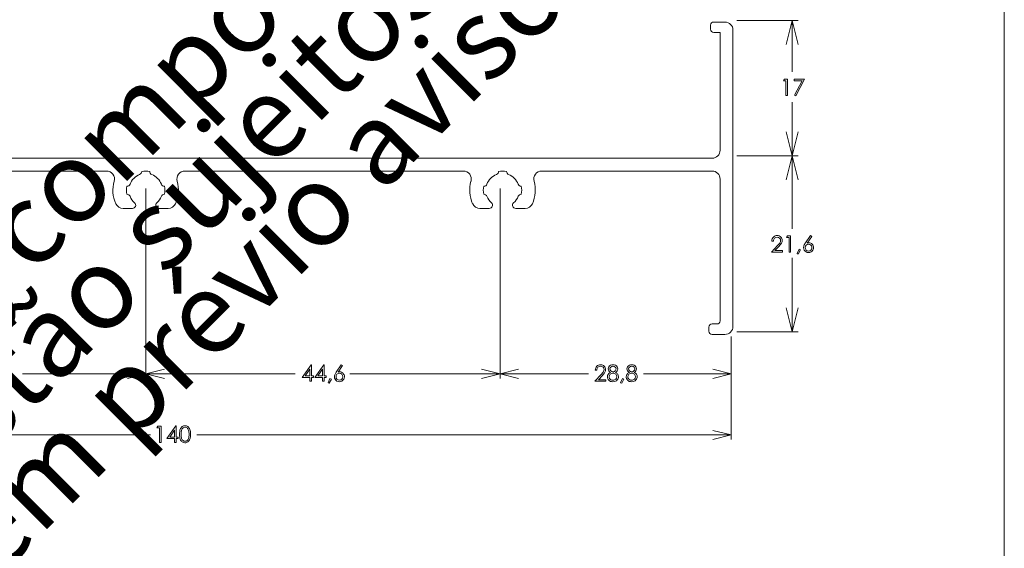
# Model space of a CAD drawing. Units: millimetres. Extents: x 2273 to 3633, y -1042 to 1274.
# Drawn here: x 2590 to 2713, y -625 to -559 of the extents above; entities that cross this region are included whole.
import ezdxf

# ---------------------------------------------------------------- set-up
doc = ezdxf.new("R2010")
doc.units = ezdxf.units.MM
doc.header["$MEASUREMENT"] = 0
doc.layers.add('A4', color=7, linetype='Continuous', lineweight=0, plot=False)
doc.layers.add('MARGEM-1', color=7, linetype='Continuous', lineweight=13, plot=False)
doc.layers.add('Layer 1', color=7, linetype='Continuous', lineweight=0)
doc.layers.add('Level 1', color=3, linetype='Continuous', lineweight=0)
doc.styles.add('4', font='txt', dxfattribs={"height": 1})

# ---------------------------------------------------------------- blocks, each defined once
blk = doc.blocks.new('*U84')
at = {"layer": 'Level 1', "color": 7, "linetype": 'Continuous', "lineweight": 0}
for p, q in [((67.23, 18.56), (67.23, 19.06)), ((67.63, 19.46), (69.03, 19.46)), ((70.03, 18.46), (70.03, -18.54)), ((68.43, 18.16), (67.63, 18.16)), ((68.43, 3.46), (68.43, 18.16)), ((-30.97, 2.46), (67.43, 2.46)), ((-8.27, 0.86), (-30.87, 0.86)), ((-2.87, 0.8), (-2.87, 0.81)), ((36.33, 0.86), (1.53, 0.86)), ((41.73, 0.8), (41.73, 0.81)), ((67.43, 0.86), (46.13, 0.86)), ((-5.7, -1.04), (-5.72, -1.04)), ((38.9, -1.04), (38.88, -1.04)), ((68.43, -17.84), (68.43, -0.14)), ((-1.04, -2.04), (-1.02, -2.04)), ((43.56, -2.04), (43.58, -2.04)), ((-5.02, -3.81), (-6.19, -3.81)), ((-0.55, -3.81), (-1.72, -3.81)), ((39.58, -3.81), (38.41, -3.81)), ((44.05, -3.81), (42.88, -3.81)), ((67.43, -18.24), (68.03, -18.24)), ((67.03, -19.14), (67.03, -18.64)), ((69.03, -19.54), (67.43, -19.54))]:
    blk.add_line(p, q, dxfattribs=at)
at = {"layer": 'Level 1', "color": 7, "linetype": 'Continuous', "lineweight": 0, "extrusion": (0, 0, -1)}
for centre, radius, start, end in [((-67.63, 19.06), 0.4, 0, 90), ((-67.63, 18.56), 0.4, 270, 0), ((-69.03, 18.46), 1, 90, 180), ((4.27, 0.8), 0.4, 177.8639, 248.8984), ((2.47, 0.8), 0.4, 291.1131, 360), ((-40.33, 0.8), 0.4, 177.8639, 248.8984), ((-42.13, 0.8), 0.4, 291.1131, 360), ((-67.43, -0.14), 1, 90, 180), ((3.37, -1.54), 4.1, 335.6499, 15.9328), ((5.7, -0.64), 0.4, 201.1174, 270), ((1.04, -0.64), 0.4, 267.8639, 338.8984), ((3.37, -1.54), 4.1, 164.0672, 204.3501), ((-41.23, -1.54), 4.1, 335.6499, 15.9328), ((-38.9, -0.64), 0.4, 201.1174, 270), ((-43.56, -0.64), 0.4, 267.8639, 338.8984), ((-41.23, -1.54), 4.1, 164.0672, 204.3501), ((5.7, -2.44), 0.4, 87.8639, 158.8984), ((1.04, -2.44), 0.4, 21.1174, 90), ((-38.9, -2.44), 0.4, 87.8639, 158.8984), ((-43.56, -2.44), 0.4, 21.1174, 90), ((6.19, -2.81), 1, 270, 335.6499), ((5.02, -3.41), 0.4, 131.2999, 269.9867), ((1.72, -3.41), 0.4, 270, 48.7001), ((0.55, -2.81), 1, 204.3501, 270), ((-38.41, -2.81), 1, 270, 335.6499), ((-39.58, -3.41), 0.4, 131.2999, 269.9867), ((-42.88, -3.41), 0.4, 270, 48.7001), ((-44.05, -2.81), 1, 204.3501, 270), ((-67.43, -18.64), 0.4, 0, 90), ((-67.43, -19.14), 0.4, 270, 0), ((-69.03, -18.54), 1, 180, 270)]:
    blk.add_arc(centre, radius, start, end, dxfattribs=at)
at = {"layer": 'Level 1', "color": 7, "linetype": 'Continuous', "lineweight": 0}
for centre, radius, start, end in [((67.43, 3.46), 1, 270, 0), ((-8.27, -0.14), 1, 344.0672, 90.0001), ((-3.37, -1.54), 2.1, 111.1016, 158.8826), ((-3.37, -1.54), 2.4, 77.9582, 102.0329), ((-3.37, -1.54), 2.1, 21.1016, 68.8817), ((1.53, -0.14), 1, 90, 195.9328), ((36.33, -0.14), 1, 344.0672, 90.0001), ((41.23, -1.54), 2.1, 111.1016, 158.8826), ((41.23, -1.54), 2.4, 77.9582, 102.0329), ((41.23, -1.54), 2.1, 21.1016, 68.8817), ((46.13, -0.14), 1, 90, 195.9328), ((-3.37, -1.54), 2.4, 167.9582, 192.0329), ((-3.37, -1.54), 2.4, 347.9582, 12.0329), ((41.23, -1.54), 2.4, 167.9582, 192.0329), ((41.23, -1.54), 2.4, 347.9582, 12.0329), ((-3.37, -1.54), 2.1, 201.1016, 228.7001), ((-3.37, -1.54), 2.1, 311.2999, 338.8826), ((41.23, -1.54), 2.1, 201.1016, 228.7001), ((41.23, -1.54), 2.1, 311.2999, 338.8826), ((68.03, -17.84), 0.4, 270, 0)]:
    blk.add_arc(centre, radius, start, end, dxfattribs=at)

msp = doc.modelspace()

# ---------------------------------------------------------------- linework, layer by layer
at = {"layer": 'A4', "color": 7, "flags": 128}
msp.add_lwpolyline([(2502.569, -724.703), (2712.569, -724.703), (2712.569, -427.703), (2502.569, -427.703)], close=True, dxfattribs=at)
at = {"layer": 'Layer 1', "color": 7, "linetype": 'Continuous', "lineweight": 0}
for points in [[(2679.144, -558.687), (2679.144, -558.687), (2686.816, -558.687), (2686.816, -558.687)], [(2686.067, -565.088), (2686.067, -565.088), (2686.067, -558.687), (2686.067, -558.687)], [(2686.067, -568.88), (2686.067, -568.88), (2686.067, -575.601), (2686.067, -575.601)], [(2679.144, -575.601), (2679.144, -575.601), (2686.816, -575.601), (2686.816, -575.601)], [(2686.067, -584.727), (2686.067, -584.727), (2686.067, -575.601), (2686.067, -575.601)], [(2605.289, -579.682), (2605.289, -579.682), (2605.289, -603.406), (2605.289, -603.406)], [(2649.552, -579.682), (2649.552, -579.682), (2649.552, -603.406), (2649.552, -603.406)], [(2686.067, -588.337), (2686.067, -588.337), (2686.067, -597.576), (2686.067, -597.576)], [(2679.144, -597.576), (2679.144, -597.576), (2686.816, -597.576), (2686.816, -597.576)], [(2678.447, -598.169), (2678.447, -598.169), (2678.447, -611.026), (2678.447, -611.026)], [(2589.845, -602.829), (2589.845, -602.829), (2605.289, -602.829), (2605.289, -602.829)], [(2623.929, -602.829), (2623.929, -602.829), (2605.289, -602.829), (2605.289, -602.829)], [(2630.773, -602.829), (2630.773, -602.829), (2649.552, -602.829), (2649.552, -602.829)], [(2660.584, -602.829), (2660.584, -602.829), (2649.552, -602.829), (2649.552, -602.829)], [(2667.455, -602.829), (2667.455, -602.829), (2678.447, -602.829), (2678.447, -602.829)], [(2605.875, -610.449), (2605.875, -610.449), (2538.656, -610.449), (2538.656, -610.449)], [(2611.631, -610.449), (2611.631, -610.449), (2678.447, -610.449), (2678.447, -610.449)]]:
    msp.add_open_spline(points, degree=3, dxfattribs=at)
for points, knots in [([(2686.816, -561.691), (2686.816, -561.691), (2686.067, -558.687), (2686.067, -558.687), (2686.067, -558.687), (2686.067, -558.687), (2685.318, -561.691), (2685.318, -561.691)], [0, 0, 0, 0, 0.3333333, 0.3333333, 0.3333333, 0.3333333, 1, 1, 1, 1]), ([(2685.079, -566.037), (2685.079, -566.037), (2685.478, -566.037), (2685.478, -566.037), (2685.478, -566.037), (2685.478, -566.037), (2685.478, -568.065), (2685.478, -568.065), (2685.478, -568.065), (2685.478, -568.065), (2685.276, -568.065), (2685.276, -568.065), (2685.276, -568.065), (2685.276, -568.065), (2685.276, -566.236), (2685.276, -566.236), (2685.276, -566.236), (2685.276, -566.236), (2684.959, -566.236), (2684.959, -566.236), (2684.959, -566.236), (2684.959, -566.236), (2685.079, -566.037), (2685.079, -566.037)], [0, 0, 0, 0, 0.1428571, 0.1428571, 0.1428571, 0.1428571, 0.2857143, 0.2857143, 0.2857143, 0.2857143, 0.4285714, 0.4285714, 0.4285714, 0.4285714, 0.5714286, 0.5714286, 0.5714286, 0.5714286, 0.7142857, 0.7142857, 0.7142857, 0.7142857, 1, 1, 1, 1]), ([(2686.324, -566.037), (2686.324, -566.037), (2687.609, -566.037), (2687.609, -566.037), (2687.609, -566.037), (2687.609, -566.037), (2686.525, -568.115), (2686.525, -568.115), (2686.525, -568.115), (2686.525, -568.115), (2686.359, -568.03), (2686.359, -568.03), (2686.359, -568.03), (2686.359, -568.03), (2687.295, -566.229), (2687.295, -566.229), (2687.295, -566.229), (2687.295, -566.229), (2686.324, -566.229), (2686.324, -566.229), (2686.324, -566.229), (2686.324, -566.229), (2686.324, -566.037), (2686.324, -566.037)], [0, 0, 0, 0, 0.1428571, 0.1428571, 0.1428571, 0.1428571, 0.2857143, 0.2857143, 0.2857143, 0.2857143, 0.4285714, 0.4285714, 0.4285714, 0.4285714, 0.5714286, 0.5714286, 0.5714286, 0.5714286, 0.7142857, 0.7142857, 0.7142857, 0.7142857, 1, 1, 1, 1]), ([(2686.816, -572.597), (2686.816, -572.597), (2686.067, -575.601), (2686.067, -575.601), (2686.067, -575.601), (2686.067, -575.601), (2685.318, -572.597), (2685.318, -572.597)], [0, 0, 0, 0, 0.3333333, 0.3333333, 0.3333333, 0.3333333, 1, 1, 1, 1]), ([(2686.816, -578.605), (2686.816, -578.605), (2686.067, -575.601), (2686.067, -575.601), (2686.067, -575.601), (2686.067, -575.601), (2685.318, -578.605), (2685.318, -578.605)], [0, 0, 0, 0, 0.3333333, 0.3333333, 0.3333333, 0.3333333, 1, 1, 1, 1]), ([(2683.709, -586.236), (2683.709, -586.236), (2683.514, -586.236), (2683.514, -586.236), (2683.514, -586.236), (2683.52, -586.035), (2683.587, -585.871), (2683.715, -585.742), (2683.715, -585.742), (2683.843, -585.614), (2684.001, -585.549), (2684.189, -585.549), (2684.189, -585.549), (2684.376, -585.549), (2684.527, -585.61), (2684.642, -585.73), (2684.642, -585.73), (2684.758, -585.851), (2684.815, -585.992), (2684.815, -586.156), (2684.815, -586.156), (2684.815, -586.27), (2684.788, -586.378), (2684.732, -586.479), (2684.732, -586.479), (2684.677, -586.579), (2684.57, -586.716), (2684.411, -586.887), (2684.411, -586.887), (2684.411, -586.887), (2683.907, -587.432), (2683.907, -587.432), (2683.907, -587.432), (2683.907, -587.432), (2684.843, -587.432), (2684.843, -587.432), (2684.843, -587.432), (2684.843, -587.432), (2684.843, -587.628), (2684.843, -587.628), (2684.843, -587.628), (2684.843, -587.628), (2683.466, -587.628), (2683.466, -587.628), (2683.466, -587.628), (2683.466, -587.628), (2684.241, -586.791), (2684.241, -586.791), (2684.241, -586.791), (2684.398, -586.623), (2684.5, -586.498), (2684.547, -586.417), (2684.547, -586.417), (2684.595, -586.335), (2684.618, -586.25), (2684.618, -586.16), (2684.618, -586.16), (2684.618, -586.046), (2684.576, -585.948), (2684.491, -585.865), (2684.491, -585.865), (2684.405, -585.784), (2684.302, -585.742), (2684.179, -585.742), (2684.179, -585.742), (2684.049, -585.742), (2683.941, -585.785), (2683.855, -585.872), (2683.855, -585.872), (2683.769, -585.958), (2683.72, -586.08), (2683.709, -586.236)], [0, 0, 0, 0, 0.0526316, 0.0526316, 0.0526316, 0.0526316, 0.1052632, 0.1052632, 0.1052632, 0.1052632, 0.1578947, 0.1578947, 0.1578947, 0.1578947, 0.2105263, 0.2105263, 0.2105263, 0.2105263, 0.2631579, 0.2631579, 0.2631579, 0.2631579, 0.3157895, 0.3157895, 0.3157895, 0.3157895, 0.3684211, 0.3684211, 0.3684211, 0.3684211, 0.4210526, 0.4210526, 0.4210526, 0.4210526, 0.4736842, 0.4736842, 0.4736842, 0.4736842, 0.5263158, 0.5263158, 0.5263158, 0.5263158, 0.5789474, 0.5789474, 0.5789474, 0.5789474, 0.6315789, 0.6315789, 0.6315789, 0.6315789, 0.6842105, 0.6842105, 0.6842105, 0.6842105, 0.7368421, 0.7368421, 0.7368421, 0.7368421, 0.7894737, 0.7894737, 0.7894737, 0.7894737, 0.8421053, 0.8421053, 0.8421053, 0.8421053, 0.8947368, 0.8947368, 0.8947368, 0.8947368, 1, 1, 1, 1]), ([(2685.468, -585.6), (2685.468, -585.6), (2685.867, -585.6), (2685.867, -585.6), (2685.867, -585.6), (2685.867, -585.6), (2685.867, -587.628), (2685.867, -587.628), (2685.867, -587.628), (2685.867, -587.628), (2685.666, -587.628), (2685.666, -587.628), (2685.666, -587.628), (2685.666, -587.628), (2685.666, -585.799), (2685.666, -585.799), (2685.666, -585.799), (2685.666, -585.799), (2685.347, -585.799), (2685.347, -585.799), (2685.347, -585.799), (2685.347, -585.799), (2685.468, -585.6), (2685.468, -585.6)], [0, 0, 0, 0, 0.1428571, 0.1428571, 0.1428571, 0.1428571, 0.2857143, 0.2857143, 0.2857143, 0.2857143, 0.4285714, 0.4285714, 0.4285714, 0.4285714, 0.5714286, 0.5714286, 0.5714286, 0.5714286, 0.7142857, 0.7142857, 0.7142857, 0.7142857, 1, 1, 1, 1]), ([(2688.326, -585.549), (2688.326, -585.549), (2688.493, -585.658), (2688.493, -585.658), (2688.493, -585.658), (2688.493, -585.658), (2687.946, -586.488), (2687.946, -586.488), (2687.946, -586.488), (2688.02, -586.463), (2688.088, -586.451), (2688.153, -586.451), (2688.153, -586.451), (2688.314, -586.451), (2688.45, -586.509), (2688.563, -586.625), (2688.563, -586.625), (2688.674, -586.741), (2688.73, -586.884), (2688.73, -587.054), (2688.73, -587.054), (2688.73, -587.171), (2688.703, -587.276), (2688.649, -587.371), (2688.649, -587.371), (2688.594, -587.465), (2688.517, -587.539), (2688.418, -587.595), (2688.418, -587.595), (2688.318, -587.65), (2688.211, -587.678), (2688.096, -587.678), (2688.096, -587.678), (2687.986, -587.678), (2687.881, -587.652), (2687.786, -587.598), (2687.786, -587.598), (2687.692, -587.544), (2687.617, -587.468), (2687.563, -587.371), (2687.563, -587.371), (2687.508, -587.274), (2687.481, -587.169), (2687.481, -587.058), (2687.481, -587.058), (2687.481, -586.976), (2687.499, -586.888), (2687.532, -586.797), (2687.532, -586.797), (2687.566, -586.706), (2687.625, -586.596), (2687.712, -586.467), (2687.712, -586.467), (2687.712, -586.467), (2688.326, -585.549), (2688.326, -585.549)], [0, 0, 0, 0, 0.0666667, 0.0666667, 0.0666667, 0.0666667, 0.1333333, 0.1333333, 0.1333333, 0.1333333, 0.2, 0.2, 0.2, 0.2, 0.2666667, 0.2666667, 0.2666667, 0.2666667, 0.3333333, 0.3333333, 0.3333333, 0.3333333, 0.4, 0.4, 0.4, 0.4, 0.4666667, 0.4666667, 0.4666667, 0.4666667, 0.5333333, 0.5333333, 0.5333333, 0.5333333, 0.6, 0.6, 0.6, 0.6, 0.6666667, 0.6666667, 0.6666667, 0.6666667, 0.7333333, 0.7333333, 0.7333333, 0.7333333, 0.8, 0.8, 0.8, 0.8, 0.8666667, 0.8666667, 0.8666667, 0.8666667, 1, 1, 1, 1]), ([(2688.105, -586.628), (2687.987, -586.628), (2687.887, -586.67), (2687.803, -586.753), (2687.803, -586.753), (2687.72, -586.836), (2687.678, -586.937), (2687.678, -587.056), (2687.678, -587.056), (2687.678, -587.173), (2687.72, -587.274), (2687.803, -587.357), (2687.803, -587.357), (2687.887, -587.44), (2687.987, -587.481), (2688.105, -587.481), (2688.105, -587.481), (2688.223, -587.481), (2688.322, -587.44), (2688.406, -587.357), (2688.406, -587.357), (2688.488, -587.274), (2688.53, -587.173), (2688.53, -587.056), (2688.53, -587.056), (2688.53, -586.937), (2688.488, -586.836), (2688.406, -586.753), (2688.406, -586.753), (2688.322, -586.67), (2688.223, -586.628), (2688.105, -586.628)], [0, 0, 0, 0, 0.1111111, 0.1111111, 0.1111111, 0.1111111, 0.2222222, 0.2222222, 0.2222222, 0.2222222, 0.3333333, 0.3333333, 0.3333333, 0.3333333, 0.4444444, 0.4444444, 0.4444444, 0.4444444, 0.5555556, 0.5555556, 0.5555556, 0.5555556, 0.6666667, 0.6666667, 0.6666667, 0.6666667, 0.7777778, 0.7777778, 0.7777778, 0.7777778, 1, 1, 1, 1]), ([(2686.916, -587.255), (2686.916, -587.255), (2687.103, -587.343), (2687.103, -587.343), (2687.103, -587.343), (2687.103, -587.343), (2686.823, -587.865), (2686.823, -587.865), (2686.823, -587.865), (2686.823, -587.865), (2686.687, -587.807), (2686.687, -587.807), (2686.687, -587.807), (2686.687, -587.807), (2686.916, -587.255), (2686.916, -587.255)], [0, 0, 0, 0, 0.2, 0.2, 0.2, 0.2, 0.4, 0.4, 0.4, 0.4, 0.6, 0.6, 0.6, 0.6, 1, 1, 1, 1]), ([(2686.816, -594.572), (2686.816, -594.572), (2686.067, -597.576), (2686.067, -597.576), (2686.067, -597.576), (2686.067, -597.576), (2685.318, -594.572), (2685.318, -594.572)], [0, 0, 0, 0, 0.3333333, 0.3333333, 0.3333333, 0.3333333, 1, 1, 1, 1]), ([(2625.948, -601.671), (2625.948, -601.671), (2625.99, -601.671), (2625.99, -601.671), (2625.99, -601.671), (2625.99, -601.671), (2625.99, -603.083), (2625.99, -603.083), (2625.99, -603.083), (2625.99, -603.083), (2626.235, -603.083), (2626.235, -603.083), (2626.235, -603.083), (2626.235, -603.083), (2626.235, -603.278), (2626.235, -603.278), (2626.235, -603.278), (2626.235, -603.278), (2625.99, -603.278), (2625.99, -603.278), (2625.99, -603.278), (2625.99, -603.278), (2625.99, -603.749), (2625.99, -603.749), (2625.99, -603.749), (2625.99, -603.749), (2625.787, -603.749), (2625.787, -603.749), (2625.787, -603.749), (2625.787, -603.749), (2625.787, -603.278), (2625.787, -603.278), (2625.787, -603.278), (2625.787, -603.278), (2624.818, -603.278), (2624.818, -603.278), (2624.818, -603.278), (2624.818, -603.278), (2625.948, -601.671), (2625.948, -601.671)], [0, 0, 0, 0, 0.0909091, 0.0909091, 0.0909091, 0.0909091, 0.1818182, 0.1818182, 0.1818182, 0.1818182, 0.2727273, 0.2727273, 0.2727273, 0.2727273, 0.3636364, 0.3636364, 0.3636364, 0.3636364, 0.4545455, 0.4545455, 0.4545455, 0.4545455, 0.5454545, 0.5454545, 0.5454545, 0.5454545, 0.6363636, 0.6363636, 0.6363636, 0.6363636, 0.7272727, 0.7272727, 0.7272727, 0.7272727, 0.8181818, 0.8181818, 0.8181818, 0.8181818, 1, 1, 1, 1]), ([(2627.512, -601.671), (2627.512, -601.671), (2627.553, -601.671), (2627.553, -601.671), (2627.553, -601.671), (2627.553, -601.671), (2627.553, -603.083), (2627.553, -603.083), (2627.553, -603.083), (2627.553, -603.083), (2627.798, -603.083), (2627.798, -603.083), (2627.798, -603.083), (2627.798, -603.083), (2627.798, -603.278), (2627.798, -603.278), (2627.798, -603.278), (2627.798, -603.278), (2627.553, -603.278), (2627.553, -603.278), (2627.553, -603.278), (2627.553, -603.278), (2627.553, -603.749), (2627.553, -603.749), (2627.553, -603.749), (2627.553, -603.749), (2627.351, -603.749), (2627.351, -603.749), (2627.351, -603.749), (2627.351, -603.749), (2627.351, -603.278), (2627.351, -603.278), (2627.351, -603.278), (2627.351, -603.278), (2626.382, -603.278), (2626.382, -603.278), (2626.382, -603.278), (2626.382, -603.278), (2627.512, -601.671), (2627.512, -601.671)], [0, 0, 0, 0, 0.0909091, 0.0909091, 0.0909091, 0.0909091, 0.1818182, 0.1818182, 0.1818182, 0.1818182, 0.2727273, 0.2727273, 0.2727273, 0.2727273, 0.3636364, 0.3636364, 0.3636364, 0.3636364, 0.4545455, 0.4545455, 0.4545455, 0.4545455, 0.5454545, 0.5454545, 0.5454545, 0.5454545, 0.6363636, 0.6363636, 0.6363636, 0.6363636, 0.7272727, 0.7272727, 0.7272727, 0.7272727, 0.8181818, 0.8181818, 0.8181818, 0.8181818, 1, 1, 1, 1]), ([(2629.691, -601.671), (2629.691, -601.671), (2629.857, -601.78), (2629.857, -601.78), (2629.857, -601.78), (2629.857, -601.78), (2629.311, -602.61), (2629.311, -602.61), (2629.311, -602.61), (2629.384, -602.584), (2629.453, -602.572), (2629.517, -602.572), (2629.517, -602.572), (2629.678, -602.572), (2629.814, -602.63), (2629.926, -602.747), (2629.926, -602.747), (2630.038, -602.863), (2630.095, -603.006), (2630.095, -603.175), (2630.095, -603.175), (2630.095, -603.292), (2630.067, -603.398), (2630.013, -603.492), (2630.013, -603.492), (2629.959, -603.586), (2629.882, -603.661), (2629.782, -603.716), (2629.782, -603.716), (2629.682, -603.772), (2629.576, -603.8), (2629.46, -603.8), (2629.46, -603.8), (2629.349, -603.8), (2629.246, -603.773), (2629.151, -603.719), (2629.151, -603.719), (2629.056, -603.666), (2628.981, -603.59), (2628.927, -603.493), (2628.927, -603.493), (2628.873, -603.395), (2628.846, -603.291), (2628.846, -603.18), (2628.846, -603.18), (2628.846, -603.097), (2628.863, -603.01), (2628.896, -602.919), (2628.896, -602.919), (2628.93, -602.828), (2628.99, -602.718), (2629.076, -602.588), (2629.076, -602.588), (2629.076, -602.588), (2629.691, -601.671), (2629.691, -601.671)], [0, 0, 0, 0, 0.0666667, 0.0666667, 0.0666667, 0.0666667, 0.1333333, 0.1333333, 0.1333333, 0.1333333, 0.2, 0.2, 0.2, 0.2, 0.2666667, 0.2666667, 0.2666667, 0.2666667, 0.3333333, 0.3333333, 0.3333333, 0.3333333, 0.4, 0.4, 0.4, 0.4, 0.4666667, 0.4666667, 0.4666667, 0.4666667, 0.5333333, 0.5333333, 0.5333333, 0.5333333, 0.6, 0.6, 0.6, 0.6, 0.6666667, 0.6666667, 0.6666667, 0.6666667, 0.7333333, 0.7333333, 0.7333333, 0.7333333, 0.8, 0.8, 0.8, 0.8, 0.8666667, 0.8666667, 0.8666667, 0.8666667, 1, 1, 1, 1]), ([(2661.637, -602.357), (2661.637, -602.357), (2661.443, -602.357), (2661.443, -602.357), (2661.443, -602.357), (2661.448, -602.157), (2661.515, -601.993), (2661.644, -601.864), (2661.644, -601.864), (2661.772, -601.735), (2661.93, -601.671), (2662.118, -601.671), (2662.118, -601.671), (2662.305, -601.671), (2662.456, -601.731), (2662.571, -601.852), (2662.571, -601.852), (2662.686, -601.972), (2662.744, -602.113), (2662.744, -602.277), (2662.744, -602.277), (2662.744, -602.392), (2662.717, -602.5), (2662.661, -602.6), (2662.661, -602.6), (2662.606, -602.701), (2662.499, -602.838), (2662.341, -603.009), (2662.341, -603.009), (2662.341, -603.009), (2661.836, -603.553), (2661.836, -603.553), (2661.836, -603.553), (2661.836, -603.553), (2662.771, -603.553), (2662.771, -603.553), (2662.771, -603.553), (2662.771, -603.553), (2662.771, -603.749), (2662.771, -603.749), (2662.771, -603.749), (2662.771, -603.749), (2661.395, -603.749), (2661.395, -603.749), (2661.395, -603.749), (2661.395, -603.749), (2662.169, -602.913), (2662.169, -602.913), (2662.169, -602.913), (2662.326, -602.744), (2662.429, -602.62), (2662.476, -602.538), (2662.476, -602.538), (2662.523, -602.457), (2662.547, -602.372), (2662.547, -602.282), (2662.547, -602.282), (2662.547, -602.168), (2662.505, -602.069), (2662.419, -601.987), (2662.419, -601.987), (2662.335, -601.905), (2662.23, -601.864), (2662.107, -601.864), (2662.107, -601.864), (2661.978, -601.864), (2661.87, -601.907), (2661.784, -601.994), (2661.784, -601.994), (2661.698, -602.08), (2661.65, -602.201), (2661.637, -602.357)], [0, 0, 0, 0, 0.0526316, 0.0526316, 0.0526316, 0.0526316, 0.1052632, 0.1052632, 0.1052632, 0.1052632, 0.1578947, 0.1578947, 0.1578947, 0.1578947, 0.2105263, 0.2105263, 0.2105263, 0.2105263, 0.2631579, 0.2631579, 0.2631579, 0.2631579, 0.3157895, 0.3157895, 0.3157895, 0.3157895, 0.3684211, 0.3684211, 0.3684211, 0.3684211, 0.4210526, 0.4210526, 0.4210526, 0.4210526, 0.4736842, 0.4736842, 0.4736842, 0.4736842, 0.5263158, 0.5263158, 0.5263158, 0.5263158, 0.5789474, 0.5789474, 0.5789474, 0.5789474, 0.6315789, 0.6315789, 0.6315789, 0.6315789, 0.6842105, 0.6842105, 0.6842105, 0.6842105, 0.7368421, 0.7368421, 0.7368421, 0.7368421, 0.7894737, 0.7894737, 0.7894737, 0.7894737, 0.8421053, 0.8421053, 0.8421053, 0.8421053, 0.8947368, 0.8947368, 0.8947368, 0.8947368, 1, 1, 1, 1]), ([(2663.959, -602.637), (2664.096, -602.705), (2664.194, -602.783), (2664.253, -602.87), (2664.253, -602.87), (2664.313, -602.957), (2664.342, -603.056), (2664.342, -603.168), (2664.342, -603.168), (2664.342, -603.324), (2664.291, -603.462), (2664.19, -603.581), (2664.19, -603.581), (2664.065, -603.727), (2663.886, -603.8), (2663.653, -603.8), (2663.653, -603.8), (2663.43, -603.8), (2663.259, -603.736), (2663.143, -603.608), (2663.143, -603.608), (2663.028, -603.479), (2662.97, -603.338), (2662.97, -603.184), (2662.97, -603.184), (2662.97, -603.071), (2663.001, -602.969), (2663.061, -602.879), (2663.061, -602.879), (2663.122, -602.788), (2663.222, -602.708), (2663.364, -602.637), (2663.364, -602.637), (2663.265, -602.585), (2663.19, -602.522), (2663.141, -602.446), (2663.141, -602.446), (2663.092, -602.369), (2663.066, -602.288), (2663.066, -602.2), (2663.066, -602.2), (2663.066, -602.112), (2663.092, -602.025), (2663.146, -601.942), (2663.146, -601.942), (2663.198, -601.858), (2663.271, -601.791), (2663.365, -601.744), (2663.365, -601.744), (2663.458, -601.695), (2663.559, -601.671), (2663.667, -601.671), (2663.667, -601.671), (2663.772, -601.671), (2663.871, -601.696), (2663.96, -601.744), (2663.96, -601.744), (2664.051, -601.793), (2664.121, -601.859), (2664.172, -601.942), (2664.172, -601.942), (2664.223, -602.026), (2664.249, -602.113), (2664.249, -602.206), (2664.249, -602.206), (2664.249, -602.297), (2664.224, -602.379), (2664.176, -602.451), (2664.176, -602.451), (2664.128, -602.523), (2664.056, -602.584), (2663.959, -602.637)], [0, 0, 0, 0, 0.0526316, 0.0526316, 0.0526316, 0.0526316, 0.1052632, 0.1052632, 0.1052632, 0.1052632, 0.1578947, 0.1578947, 0.1578947, 0.1578947, 0.2105263, 0.2105263, 0.2105263, 0.2105263, 0.2631579, 0.2631579, 0.2631579, 0.2631579, 0.3157895, 0.3157895, 0.3157895, 0.3157895, 0.3684211, 0.3684211, 0.3684211, 0.3684211, 0.4210526, 0.4210526, 0.4210526, 0.4210526, 0.4736842, 0.4736842, 0.4736842, 0.4736842, 0.5263158, 0.5263158, 0.5263158, 0.5263158, 0.5789474, 0.5789474, 0.5789474, 0.5789474, 0.6315789, 0.6315789, 0.6315789, 0.6315789, 0.6842105, 0.6842105, 0.6842105, 0.6842105, 0.7368421, 0.7368421, 0.7368421, 0.7368421, 0.7894737, 0.7894737, 0.7894737, 0.7894737, 0.8421053, 0.8421053, 0.8421053, 0.8421053, 0.8947368, 0.8947368, 0.8947368, 0.8947368, 1, 1, 1, 1]), ([(2666.305, -602.637), (2666.442, -602.705), (2666.54, -602.783), (2666.599, -602.87), (2666.599, -602.87), (2666.658, -602.957), (2666.688, -603.056), (2666.688, -603.168), (2666.688, -603.168), (2666.688, -603.324), (2666.637, -603.462), (2666.535, -603.581), (2666.535, -603.581), (2666.409, -603.727), (2666.231, -603.8), (2665.999, -603.8), (2665.999, -603.8), (2665.775, -603.8), (2665.605, -603.736), (2665.489, -603.608), (2665.489, -603.608), (2665.373, -603.479), (2665.315, -603.338), (2665.315, -603.184), (2665.315, -603.184), (2665.315, -603.071), (2665.346, -602.969), (2665.406, -602.879), (2665.406, -602.879), (2665.467, -602.788), (2665.567, -602.708), (2665.709, -602.637), (2665.709, -602.637), (2665.61, -602.585), (2665.536, -602.522), (2665.486, -602.446), (2665.486, -602.446), (2665.437, -602.369), (2665.412, -602.288), (2665.412, -602.2), (2665.412, -602.2), (2665.412, -602.112), (2665.438, -602.025), (2665.491, -601.942), (2665.491, -601.942), (2665.543, -601.858), (2665.617, -601.791), (2665.71, -601.744), (2665.71, -601.744), (2665.803, -601.695), (2665.904, -601.671), (2666.013, -601.671), (2666.013, -601.671), (2666.118, -601.671), (2666.216, -601.696), (2666.306, -601.744), (2666.306, -601.744), (2666.396, -601.793), (2666.467, -601.859), (2666.517, -601.942), (2666.517, -601.942), (2666.569, -602.026), (2666.594, -602.113), (2666.594, -602.206), (2666.594, -602.206), (2666.594, -602.297), (2666.57, -602.379), (2666.522, -602.451), (2666.522, -602.451), (2666.474, -602.523), (2666.401, -602.584), (2666.305, -602.637)], [0, 0, 0, 0, 0.0526316, 0.0526316, 0.0526316, 0.0526316, 0.1052632, 0.1052632, 0.1052632, 0.1052632, 0.1578947, 0.1578947, 0.1578947, 0.1578947, 0.2105263, 0.2105263, 0.2105263, 0.2105263, 0.2631579, 0.2631579, 0.2631579, 0.2631579, 0.3157895, 0.3157895, 0.3157895, 0.3157895, 0.3684211, 0.3684211, 0.3684211, 0.3684211, 0.4210526, 0.4210526, 0.4210526, 0.4210526, 0.4736842, 0.4736842, 0.4736842, 0.4736842, 0.5263158, 0.5263158, 0.5263158, 0.5263158, 0.5789474, 0.5789474, 0.5789474, 0.5789474, 0.6315789, 0.6315789, 0.6315789, 0.6315789, 0.6842105, 0.6842105, 0.6842105, 0.6842105, 0.7368421, 0.7368421, 0.7368421, 0.7368421, 0.7894737, 0.7894737, 0.7894737, 0.7894737, 0.8421053, 0.8421053, 0.8421053, 0.8421053, 0.8947368, 0.8947368, 0.8947368, 0.8947368, 1, 1, 1, 1]), ([(2602.978, -602.251), (2602.978, -602.251), (2605.289, -602.829), (2605.289, -602.829), (2605.289, -602.829), (2605.289, -602.829), (2602.978, -603.406), (2602.978, -603.406)], [0, 0, 0, 0, 0.3333333, 0.3333333, 0.3333333, 0.3333333, 1, 1, 1, 1]), ([(2607.6, -603.406), (2607.6, -603.406), (2605.289, -602.829), (2605.289, -602.829), (2605.289, -602.829), (2605.289, -602.829), (2607.6, -602.251), (2607.6, -602.251)], [0, 0, 0, 0, 0.3333333, 0.3333333, 0.3333333, 0.3333333, 1, 1, 1, 1]), ([(2625.787, -603.083), (2625.787, -603.083), (2625.787, -602.239), (2625.787, -602.239), (2625.787, -602.239), (2625.787, -602.239), (2625.19, -603.083), (2625.19, -603.083), (2625.19, -603.083), (2625.19, -603.083), (2625.787, -603.083), (2625.787, -603.083)], [0, 0, 0, 0, 0.25, 0.25, 0.25, 0.25, 0.5, 0.5, 0.5, 0.5, 1, 1, 1, 1]), ([(2627.351, -603.083), (2627.351, -603.083), (2627.351, -602.239), (2627.351, -602.239), (2627.351, -602.239), (2627.351, -602.239), (2626.754, -603.083), (2626.754, -603.083), (2626.754, -603.083), (2626.754, -603.083), (2627.351, -603.083), (2627.351, -603.083)], [0, 0, 0, 0, 0.25, 0.25, 0.25, 0.25, 0.5, 0.5, 0.5, 0.5, 1, 1, 1, 1]), ([(2629.469, -602.75), (2629.352, -602.75), (2629.251, -602.791), (2629.167, -602.875), (2629.167, -602.875), (2629.085, -602.958), (2629.043, -603.058), (2629.043, -603.177), (2629.043, -603.177), (2629.043, -603.295), (2629.085, -603.395), (2629.167, -603.478), (2629.167, -603.478), (2629.251, -603.561), (2629.352, -603.603), (2629.469, -603.603), (2629.469, -603.603), (2629.586, -603.603), (2629.687, -603.561), (2629.77, -603.478), (2629.77, -603.478), (2629.853, -603.395), (2629.894, -603.295), (2629.894, -603.177), (2629.894, -603.177), (2629.894, -603.058), (2629.853, -602.958), (2629.77, -602.875), (2629.77, -602.875), (2629.687, -602.791), (2629.586, -602.75), (2629.469, -602.75)], [0, 0, 0, 0, 0.1111111, 0.1111111, 0.1111111, 0.1111111, 0.2222222, 0.2222222, 0.2222222, 0.2222222, 0.3333333, 0.3333333, 0.3333333, 0.3333333, 0.4444444, 0.4444444, 0.4444444, 0.4444444, 0.5555556, 0.5555556, 0.5555556, 0.5555556, 0.6666667, 0.6666667, 0.6666667, 0.6666667, 0.7777778, 0.7777778, 0.7777778, 0.7777778, 1, 1, 1, 1]), ([(2647.241, -602.251), (2647.241, -602.251), (2649.552, -602.829), (2649.552, -602.829), (2649.552, -602.829), (2649.552, -602.829), (2647.241, -603.406), (2647.241, -603.406)], [0, 0, 0, 0, 0.3333333, 0.3333333, 0.3333333, 0.3333333, 1, 1, 1, 1]), ([(2651.862, -602.251), (2651.862, -602.251), (2649.552, -602.829), (2649.552, -602.829), (2649.552, -602.829), (2649.552, -602.829), (2651.862, -603.406), (2651.862, -603.406)], [0, 0, 0, 0, 0.3333333, 0.3333333, 0.3333333, 0.3333333, 1, 1, 1, 1]), ([(2663.667, -602.739), (2663.528, -602.739), (2663.41, -602.784), (2663.316, -602.875), (2663.316, -602.875), (2663.221, -602.965), (2663.174, -603.071), (2663.174, -603.191), (2663.174, -603.191), (2663.174, -603.265), (2663.195, -603.335), (2663.234, -603.402), (2663.234, -603.402), (2663.275, -603.468), (2663.331, -603.519), (2663.404, -603.555), (2663.404, -603.555), (2663.476, -603.591), (2663.561, -603.609), (2663.656, -603.609), (2663.656, -603.609), (2663.804, -603.609), (2663.922, -603.565), (2664.009, -603.478), (2664.009, -603.478), (2664.096, -603.39), (2664.14, -603.288), (2664.14, -603.171), (2664.14, -603.171), (2664.14, -603.058), (2664.093, -602.959), (2664.001, -602.87), (2664.001, -602.87), (2663.909, -602.783), (2663.797, -602.739), (2663.667, -602.739)], [0, 0, 0, 0, 0.1, 0.1, 0.1, 0.1, 0.2, 0.2, 0.2, 0.2, 0.3, 0.3, 0.3, 0.3, 0.4, 0.4, 0.4, 0.4, 0.5, 0.5, 0.5, 0.5, 0.6, 0.6, 0.6, 0.6, 0.7, 0.7, 0.7, 0.7, 0.8, 0.8, 0.8, 0.8, 1, 1, 1, 1]), ([(2663.657, -601.868), (2663.547, -601.868), (2663.454, -601.901), (2663.382, -601.966), (2663.382, -601.966), (2663.308, -602.032), (2663.272, -602.111), (2663.272, -602.201), (2663.272, -602.201), (2663.272, -602.291), (2663.311, -602.373), (2663.39, -602.446), (2663.39, -602.446), (2663.468, -602.519), (2663.56, -602.556), (2663.665, -602.556), (2663.665, -602.556), (2663.731, -602.556), (2663.795, -602.539), (2663.855, -602.506), (2663.855, -602.506), (2663.915, -602.473), (2663.96, -602.428), (2663.994, -602.37), (2663.994, -602.37), (2664.028, -602.313), (2664.045, -602.255), (2664.045, -602.198), (2664.045, -602.198), (2664.045, -602.115), (2664.012, -602.04), (2663.945, -601.971), (2663.945, -601.971), (2663.879, -601.902), (2663.783, -601.868), (2663.657, -601.868)], [0, 0, 0, 0, 0.1, 0.1, 0.1, 0.1, 0.2, 0.2, 0.2, 0.2, 0.3, 0.3, 0.3, 0.3, 0.4, 0.4, 0.4, 0.4, 0.5, 0.5, 0.5, 0.5, 0.6, 0.6, 0.6, 0.6, 0.7, 0.7, 0.7, 0.7, 0.8, 0.8, 0.8, 0.8, 1, 1, 1, 1]), ([(2666.013, -602.739), (2665.873, -602.739), (2665.755, -602.784), (2665.662, -602.875), (2665.662, -602.875), (2665.566, -602.965), (2665.519, -603.071), (2665.519, -603.191), (2665.519, -603.191), (2665.519, -603.265), (2665.539, -603.335), (2665.58, -603.402), (2665.58, -603.402), (2665.62, -603.468), (2665.677, -603.519), (2665.75, -603.555), (2665.75, -603.555), (2665.822, -603.591), (2665.906, -603.609), (2666.002, -603.609), (2666.002, -603.609), (2666.149, -603.609), (2666.267, -603.565), (2666.355, -603.478), (2666.355, -603.478), (2666.442, -603.39), (2666.485, -603.288), (2666.485, -603.171), (2666.485, -603.171), (2666.485, -603.058), (2666.439, -602.959), (2666.347, -602.87), (2666.347, -602.87), (2666.254, -602.783), (2666.143, -602.739), (2666.013, -602.739)], [0, 0, 0, 0, 0.1, 0.1, 0.1, 0.1, 0.2, 0.2, 0.2, 0.2, 0.3, 0.3, 0.3, 0.3, 0.4, 0.4, 0.4, 0.4, 0.5, 0.5, 0.5, 0.5, 0.6, 0.6, 0.6, 0.6, 0.7, 0.7, 0.7, 0.7, 0.8, 0.8, 0.8, 0.8, 1, 1, 1, 1]), ([(2666.003, -601.868), (2665.892, -601.868), (2665.8, -601.901), (2665.727, -601.966), (2665.727, -601.966), (2665.653, -602.032), (2665.617, -602.111), (2665.617, -602.201), (2665.617, -602.201), (2665.617, -602.291), (2665.656, -602.373), (2665.735, -602.446), (2665.735, -602.446), (2665.813, -602.519), (2665.905, -602.556), (2666.01, -602.556), (2666.01, -602.556), (2666.076, -602.556), (2666.14, -602.539), (2666.2, -602.506), (2666.2, -602.506), (2666.259, -602.473), (2666.306, -602.428), (2666.34, -602.37), (2666.34, -602.37), (2666.373, -602.313), (2666.39, -602.255), (2666.39, -602.198), (2666.39, -602.198), (2666.39, -602.115), (2666.357, -602.04), (2666.291, -601.971), (2666.291, -601.971), (2666.225, -601.902), (2666.129, -601.868), (2666.003, -601.868)], [0, 0, 0, 0, 0.1, 0.1, 0.1, 0.1, 0.2, 0.2, 0.2, 0.2, 0.3, 0.3, 0.3, 0.3, 0.4, 0.4, 0.4, 0.4, 0.5, 0.5, 0.5, 0.5, 0.6, 0.6, 0.6, 0.6, 0.7, 0.7, 0.7, 0.7, 0.8, 0.8, 0.8, 0.8, 1, 1, 1, 1]), ([(2676.136, -602.251), (2676.136, -602.251), (2678.447, -602.829), (2678.447, -602.829), (2678.447, -602.829), (2678.447, -602.829), (2676.136, -603.406), (2676.136, -603.406)], [0, 0, 0, 0, 0.3333333, 0.3333333, 0.3333333, 0.3333333, 1, 1, 1, 1]), ([(2628.281, -603.377), (2628.281, -603.377), (2628.467, -603.465), (2628.467, -603.465), (2628.467, -603.465), (2628.467, -603.465), (2628.187, -603.986), (2628.187, -603.986), (2628.187, -603.986), (2628.187, -603.986), (2628.051, -603.928), (2628.051, -603.928), (2628.051, -603.928), (2628.051, -603.928), (2628.281, -603.377), (2628.281, -603.377)], [0, 0, 0, 0, 0.2, 0.2, 0.2, 0.2, 0.4, 0.4, 0.4, 0.4, 0.6, 0.6, 0.6, 0.6, 1, 1, 1, 1]), ([(2664.845, -603.377), (2664.845, -603.377), (2665.032, -603.465), (2665.032, -603.465), (2665.032, -603.465), (2665.032, -603.465), (2664.752, -603.986), (2664.752, -603.986), (2664.752, -603.986), (2664.752, -603.986), (2664.616, -603.928), (2664.616, -603.928), (2664.616, -603.928), (2664.616, -603.928), (2664.845, -603.377), (2664.845, -603.377)], [0, 0, 0, 0, 0.2, 0.2, 0.2, 0.2, 0.4, 0.4, 0.4, 0.4, 0.6, 0.6, 0.6, 0.6, 1, 1, 1, 1]), ([(2606.79, -609.342), (2606.79, -609.342), (2607.189, -609.342), (2607.189, -609.342), (2607.189, -609.342), (2607.189, -609.342), (2607.189, -611.369), (2607.189, -611.369), (2607.189, -611.369), (2607.189, -611.369), (2606.987, -611.369), (2606.987, -611.369), (2606.987, -611.369), (2606.987, -611.369), (2606.987, -609.541), (2606.987, -609.541), (2606.987, -609.541), (2606.987, -609.541), (2606.669, -609.541), (2606.669, -609.541), (2606.669, -609.541), (2606.669, -609.541), (2606.79, -609.342), (2606.79, -609.342)], [0, 0, 0, 0, 0.1428571, 0.1428571, 0.1428571, 0.1428571, 0.2857143, 0.2857143, 0.2857143, 0.2857143, 0.4285714, 0.4285714, 0.4285714, 0.4285714, 0.5714286, 0.5714286, 0.5714286, 0.5714286, 0.7142857, 0.7142857, 0.7142857, 0.7142857, 1, 1, 1, 1]), ([(2609.034, -609.291), (2609.034, -609.291), (2609.075, -609.291), (2609.075, -609.291), (2609.075, -609.291), (2609.075, -609.291), (2609.075, -610.704), (2609.075, -610.704), (2609.075, -610.704), (2609.075, -610.704), (2609.32, -610.704), (2609.32, -610.704), (2609.32, -610.704), (2609.32, -610.704), (2609.32, -610.898), (2609.32, -610.898), (2609.32, -610.898), (2609.32, -610.898), (2609.075, -610.898), (2609.075, -610.898), (2609.075, -610.898), (2609.075, -610.898), (2609.075, -611.369), (2609.075, -611.369), (2609.075, -611.369), (2609.075, -611.369), (2608.873, -611.369), (2608.873, -611.369), (2608.873, -611.369), (2608.873, -611.369), (2608.873, -610.898), (2608.873, -610.898), (2608.873, -610.898), (2608.873, -610.898), (2607.903, -610.898), (2607.903, -610.898), (2607.903, -610.898), (2607.903, -610.898), (2609.034, -609.291), (2609.034, -609.291)], [0, 0, 0, 0, 0.0909091, 0.0909091, 0.0909091, 0.0909091, 0.1818182, 0.1818182, 0.1818182, 0.1818182, 0.2727273, 0.2727273, 0.2727273, 0.2727273, 0.3636364, 0.3636364, 0.3636364, 0.3636364, 0.4545455, 0.4545455, 0.4545455, 0.4545455, 0.5454545, 0.5454545, 0.5454545, 0.5454545, 0.6363636, 0.6363636, 0.6363636, 0.6363636, 0.7272727, 0.7272727, 0.7272727, 0.7272727, 0.8181818, 0.8181818, 0.8181818, 0.8181818, 1, 1, 1, 1]), ([(2608.873, -610.704), (2608.873, -610.704), (2608.873, -609.859), (2608.873, -609.859), (2608.873, -609.859), (2608.873, -609.859), (2608.276, -610.704), (2608.276, -610.704), (2608.276, -610.704), (2608.276, -610.704), (2608.873, -610.704), (2608.873, -610.704)], [0, 0, 0, 0, 0.25, 0.25, 0.25, 0.25, 0.5, 0.5, 0.5, 0.5, 1, 1, 1, 1]), ([(2609.485, -610.357), (2609.485, -610.089), (2609.514, -609.883), (2609.572, -609.736), (2609.572, -609.736), (2609.63, -609.591), (2609.71, -609.479), (2609.815, -609.404), (2609.815, -609.404), (2609.92, -609.329), (2610.037, -609.291), (2610.167, -609.291), (2610.167, -609.291), (2610.298, -609.291), (2610.417, -609.329), (2610.523, -609.404), (2610.523, -609.404), (2610.63, -609.48), (2610.714, -609.594), (2610.776, -609.746), (2610.776, -609.746), (2610.838, -609.898), (2610.87, -610.101), (2610.87, -610.357), (2610.87, -610.357), (2610.87, -610.611), (2610.839, -610.813), (2610.777, -610.964), (2610.777, -610.964), (2610.717, -611.115), (2610.632, -611.229), (2610.525, -611.305), (2610.525, -611.305), (2610.418, -611.382), (2610.298, -611.42), (2610.167, -611.42), (2610.167, -611.42), (2610.037, -611.42), (2609.921, -611.383), (2609.817, -611.309), (2609.817, -611.309), (2609.713, -611.234), (2609.631, -611.123), (2609.573, -610.976), (2609.573, -610.976), (2609.514, -610.829), (2609.485, -610.622), (2609.485, -610.357)], [0, 0, 0, 0, 0.0769231, 0.0769231, 0.0769231, 0.0769231, 0.1538462, 0.1538462, 0.1538462, 0.1538462, 0.2307692, 0.2307692, 0.2307692, 0.2307692, 0.3076923, 0.3076923, 0.3076923, 0.3076923, 0.3846154, 0.3846154, 0.3846154, 0.3846154, 0.4615385, 0.4615385, 0.4615385, 0.4615385, 0.5384615, 0.5384615, 0.5384615, 0.5384615, 0.6153846, 0.6153846, 0.6153846, 0.6153846, 0.6923077, 0.6923077, 0.6923077, 0.6923077, 0.7692308, 0.7692308, 0.7692308, 0.7692308, 0.8461538, 0.8461538, 0.8461538, 0.8461538, 1, 1, 1, 1]), ([(2609.678, -610.361), (2609.678, -610.589), (2609.698, -610.762), (2609.738, -610.879), (2609.738, -610.879), (2609.779, -610.997), (2609.84, -611.085), (2609.92, -611.146), (2609.92, -611.146), (2610, -611.207), (2610.084, -611.237), (2610.173, -611.237), (2610.173, -611.237), (2610.263, -611.237), (2610.348, -611.208), (2610.425, -611.148), (2610.425, -611.148), (2610.503, -611.089), (2610.562, -611), (2610.603, -610.882), (2610.603, -610.882), (2610.654, -610.737), (2610.679, -610.564), (2610.679, -610.361), (2610.679, -610.361), (2610.679, -610.157), (2610.657, -609.99), (2610.611, -609.86), (2610.611, -609.86), (2610.567, -609.73), (2610.505, -609.635), (2610.425, -609.575), (2610.425, -609.575), (2610.345, -609.514), (2610.262, -609.484), (2610.173, -609.484), (2610.173, -609.484), (2610.084, -609.484), (2609.999, -609.514), (2609.92, -609.575), (2609.92, -609.575), (2609.841, -609.635), (2609.78, -609.723), (2609.739, -609.841), (2609.739, -609.841), (2609.699, -609.958), (2609.678, -610.131), (2609.678, -610.361)], [0, 0, 0, 0, 0.0769231, 0.0769231, 0.0769231, 0.0769231, 0.1538462, 0.1538462, 0.1538462, 0.1538462, 0.2307692, 0.2307692, 0.2307692, 0.2307692, 0.3076923, 0.3076923, 0.3076923, 0.3076923, 0.3846154, 0.3846154, 0.3846154, 0.3846154, 0.4615385, 0.4615385, 0.4615385, 0.4615385, 0.5384615, 0.5384615, 0.5384615, 0.5384615, 0.6153846, 0.6153846, 0.6153846, 0.6153846, 0.6923077, 0.6923077, 0.6923077, 0.6923077, 0.7692308, 0.7692308, 0.7692308, 0.7692308, 0.8461538, 0.8461538, 0.8461538, 0.8461538, 1, 1, 1, 1]), ([(2676.136, -609.871), (2676.136, -609.871), (2678.447, -610.449), (2678.447, -610.449), (2678.447, -610.449), (2678.447, -610.449), (2676.136, -611.026), (2676.136, -611.026)], [0, 0, 0, 0, 0.3333333, 0.3333333, 0.3333333, 0.3333333, 1, 1, 1, 1])]:
    msp.add_open_spline(points, degree=3, knots=knots, dxfattribs=at)

# ---------------------------------------------------------------- block references
at = {"layer": 'Level 1', "color": 7, "linetype": 'Continuous', "lineweight": 0}
msp.add_blockref('*U84', (2608.626, -578.35), dxfattribs=at)

# ---------------------------------------------------------------- texts
at = {"layer": 'MARGEM-1', "color": 251, "insert": (2610.639, -582.406), "char_height": 10.206, "width": 255.83352, "attachment_point": 5, "rotation": 45, "line_spacing_factor": 0.695238, "style": '4'}
msp.add_mtext(' Projetos, perfis, componentes, códigos e sistemas estão sujeitos a alteração sem prévio aviso.', dxfattribs=at)

doc.saveas('drawing.dxf')
